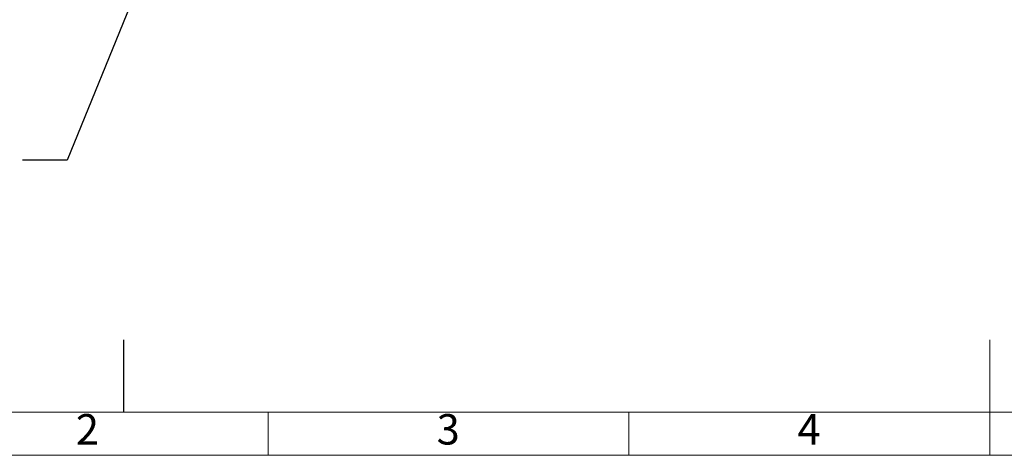
# Model space of a CAD drawing. Units: millimetres. Extents: x 4 to 416, y 4 to 293.
# Drawn here: x 76 to 212, y 4 to 64 of the extents above; entities that cross this region are included whole.
import ezdxf

# ---------------------------------------------------------------- set-up
doc = ezdxf.new("R2010")
doc.units = ezdxf.units.MM
doc.layers.add('FORMAT', color=7, linetype='Continuous')
doc.layers.add('SHEET_FORMAT_LINES', color=8, linetype='Continuous')
doc.styles.add('SLDTEXTSTYLE0', font='TXT', dxfattribs={"width": 0.75})

msp = doc.modelspace()

# ---------------------------------------------------------------- linework, layer by layer
at = {"layer": 'FORMAT', "color": 7}
for p, q in [((97.61, 82.83), (82.14, 44.94)), ((82.14, 44.94), (75.96, 44.94))]:
    msp.add_line(p, q, dxfattribs=at)
at = {"layer": 'SHEET_FORMAT_LINES'}
for p, q in [((89.95, 20), (89.95, 15)), ((89.95, 15), (89.95, 10))]:
    msp.add_line(p, q, dxfattribs=at)
at = {"layer": 'SHEET_FORMAT_LINES', "color": 7, "linetype": 'Continuous', "lineweight": 18}
for p, q in [((210, 5), (210, 20)), ((410, 10), (10, 10)), ((110, 10), (110, 4)), ((160, 10), (160, 4)), ((210, 10), (210, 4)), ((416, 4), (4, 4))]:
    msp.add_line(p, q, dxfattribs=at)

# ---------------------------------------------------------------- texts
at = {"layer": 'SHEET_FORMAT_LINES', "char_height": 4.23, "attachment_point": 2, "style": 'SLDTEXTSTYLE0'}
for s, insert in [('2', (84.96, 9.72)), ('3', (134.96, 9.72)), ('4', (184.96, 9.72))]:
    msp.add_mtext(s, dxfattribs=dict(at, insert=insert))

doc.saveas('drawing.dxf')
